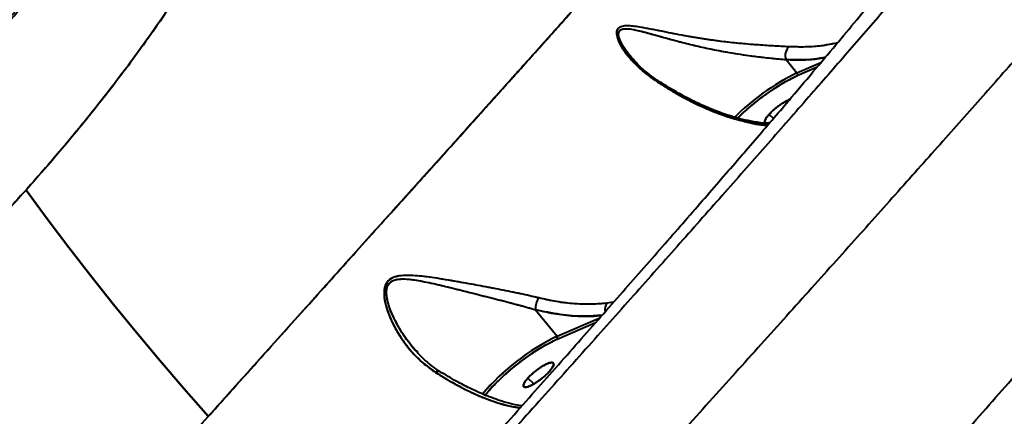
# Model space of a CAD drawing. Units: millimetres. Extents: x -3177 to 16980, y -2180 to 14666.
# Drawn here: x 7149 to 7386, y 1954 to 2049 of the extents above; entities that cross this region are included whole.
import ezdxf

# ---------------------------------------------------------------- set-up
doc = ezdxf.new("R2010")
doc.units = ezdxf.units.MM
doc.layers.add('DiKom', color=7, linetype='Continuous')
doc.styles.add('style1', font='arialbd.ttf', dxfattribs={"width": 0.8})
doc.dimstyles.new('1-50', dxfattribs={"dimtxt": 400, "dimasz": 200, "dimexe": 100, "dimexo": 0, "dimgap": 200, "dimtad": 1, "dimtxsty": 'style1', "dimcen": 200, "dimclrd": 7, "dimclre": 7, "dimclrt": 7, "dimadec": 1, "dimazin": 2, "dimtfac": 1, "dimtmove": 0, "dimatfit": 2, "dimfxl": 1, "dimlwd": 25, "dimlwe": 18, "dimarcsym": 0})

# ---------------------------------------------------------------- blocks, each defined once
blk = doc.blocks.new('*D7')
at = {"layer": 'Defpoints', "color": 0, "transparency": 16777216}
for p in [(-2510.13, 11339.2), (3958.89, 11339.2), (7746.82, -844.9)]:
    blk.add_point(p, dxfattribs=at)
at = {"layer": 'DiKom', "color": 7, "lineweight": 18, "transparency": 16777216}
for p, q in [((3958.89, 11339.2), (-2610.13, 11339.2)), ((7746.82, -844.9), (-2610.13, -844.9))]:
    blk.add_line(p, q, dxfattribs=at)
at = {"layer": 'DiKom', "color": 7, "lineweight": 25, "transparency": 16777216}
blk.add_line((-2510.13, -644.9), (-2510.13, 11139.2), dxfattribs=at)
at = {"layer": 'DiKom', "color": 7, "transparency": 16777216}
for points in [[(-2543.47, 11139.2), (-2476.8, 11139.2), (-2510.13, 11339.2)], [(-2543.47, -644.9), (-2476.8, -644.9), (-2510.13, -844.9)]]:
    blk.add_solid(points, dxfattribs=at)
at = {"layer": 'DiKom', "color": 7, "lineweight": 200, "transparency": 16777216, "insert": (-2914.36, 4768.59), "char_height": 400, "attachment_point": 5, "rotation": 90, "style": 'style1'}
blk.add_mtext('12200', dxfattribs=at)
blk = doc.blocks.new('*D9')
at = {"color": 7, "lineweight": 18, "transparency": 16777216}
for p, q in [((15118.09, 2440.68), (15118.09, 205.07)), ((393.14, 1581.41), (393.14, 205.07))]:
    blk.add_line(p, q, dxfattribs=at)
at = {"color": 7, "lineweight": 25, "transparency": 16777216}
blk.add_line((593.14, 305.07), (14918.09, 305.07), dxfattribs=at)
at = {"color": 7, "transparency": 16777216}
for points in [[(593.14, 338.4), (593.14, 271.73), (393.14, 305.07)], [(14918.09, 338.4), (14918.09, 271.73), (15118.09, 305.07)]]:
    blk.add_solid(points, dxfattribs=at)
at = {"layer": 'Defpoints', "color": 0, "transparency": 16777216}
for p in [(15118.09, 2440.68), (393.14, 1581.41), (15118.09, 305.07)]:
    blk.add_point(p, dxfattribs=at)
at = {"color": 7, "lineweight": 40, "transparency": 16777216, "insert": (8727.45, 709.29), "char_height": 400, "attachment_point": 5, "style": 'style1'}
blk.add_mtext('14700', dxfattribs=at)
blk = doc.blocks.new('*D10')
at = {"color": 7, "lineweight": 18, "transparency": 16777216}
for p, q in [((4199.79, 9853.2), (-1472.6, 9853.2)), ((7256.28, 602.39), (-1472.6, 602.39))]:
    blk.add_line(p, q, dxfattribs=at)
at = {"color": 7, "lineweight": 25, "transparency": 16777216}
blk.add_line((-1372.6, 9653.2), (-1372.6, 802.39), dxfattribs=at)
at = {"color": 7, "transparency": 16777216}
for points in [[(-1405.93, 9653.2), (-1339.27, 9653.2), (-1372.6, 9853.2)], [(-1405.93, 802.39), (-1339.27, 802.39), (-1372.6, 602.39)]]:
    blk.add_solid(points, dxfattribs=at)
at = {"layer": 'Defpoints', "color": 0, "transparency": 16777216}
for p in [(4199.79, 9853.2), (-1372.6, 602.39), (7256.28, 602.39)]:
    blk.add_point(p, dxfattribs=at)
at = {"color": 7, "lineweight": 40, "transparency": 16777216, "insert": (-1776.83, 4751.97), "char_height": 400, "attachment_point": 5, "rotation": 90, "style": 'style1'}
blk.add_mtext('9250', dxfattribs=at)

msp = doc.modelspace()

# ---------------------------------------------------------------- linework, layer by layer
at = {"lineweight": 40}
for p, q in [((7295.98, 2040.396), (7296.329, 2039.962)), ((7333.574, 2039.459), (7336.164, 2036.242)), ((7298.355, 2037.446), (7298.391, 2037.401)), ((7336.164, 2036.242), (7341.925, 2038.724)), ((7340.995, 2037.619), (7336.233, 2035.567)), ((7302.771, 2034.142), (7302.236, 2034.565)), ((7302.957, 2033.912), (7302.93, 2033.945)), ((7330.512, 2025.293), (7329.47, 2026.258)), ((7292.107, 1981.107), (7290.445, 1980.834)), ((7292.064, 1981.059), (7290.445, 1980.834)), ((7273.306, 1979.257), (7278.459, 1972.857)), ((7278.459, 1972.857), (7288.75, 1977.29)), ((7278.528, 1972.182), (7287.752, 1976.155)), ((7243.523, 1970.492), (7244.302, 1969.524)), ((7277.548, 1966.434), (7277.545, 1966.436)), ((7247.515, 1965.533), (7247.646, 1965.37)), ((7251.478, 1962.793), (7251.404, 1962.884)), ((7272.882, 1961.396), (7271.41, 1962.76))]:
    msp.add_line(p, q, dxfattribs=at)
at = {"lineweight": 40, "flags": 128}
for points in [[(7302.026, 2034.509), (7302.169, 2034.554), (7302.301, 2034.572), (7302.421, 2034.564), (7302.526, 2034.53), (7302.615, 2034.469), (7302.686, 2034.383), (7302.738, 2034.274), (7302.771, 2034.142)], [(7150.728, 2008.064), (7155.809, 2001.144), (7161.009, 1994.249), (7166.327, 1987.382), (7171.759, 1980.548), (7177.304, 1973.748), (7182.957, 1966.987), (7188.717, 1960.268), (7194.58, 1953.595)], [(7194.58, 1953.595), (7188.717, 1960.268), (7182.957, 1966.987), (7177.304, 1973.748), (7171.759, 1980.548), (7166.327, 1987.382), (7161.009, 1994.249), (7155.809, 2001.144), (7150.728, 2008.064)], [(7249.242, 1964.168), (7249.462, 1964.314), (7249.675, 1964.416), (7249.873, 1964.47), (7250.053, 1964.475), (7250.208, 1964.431), (7250.335, 1964.338), (7250.429, 1964.2), (7250.489, 1964.021)]]:
    msp.add_lwpolyline(points, dxfattribs=at)
at = {"lineweight": 40}
for centre, radius, start, end in [((7336.177, 2040.521), 2.811, 134.15925, 202.21147), ((7302.295, 2033.986), 0.588, 62.6256, 117.2131), ((7360.285, 1986.622), 55.173, 115.92448, 135.49498), ((7359.967, 1987.063), 54.637, 115.82767, 135.59059), ((7359.609, 1987.479), 53.468, 115.92466, 135.24567), ((7335.737, 2035.858), 0.574, 329.63565, 42.02691), ((7277.207, 1979.696), 3.926, 142.49986, 186.41112), ((7292.391, 1979.374), 2.432, 143.10927, 194.56911), ((7292.392, 1979.373), 2.434, 143.11622, 194.71391), ((7302.04, 1923.948), 54.297, 115.74076, 139.932), ((7302.268, 1923.653), 54.662, 115.82218, 139.8335), ((7301.623, 1924.459), 53.018, 115.82422, 139.80986), ((7278.032, 1972.472), 0.574, 329.63565, 42.02691), ((7249.918, 1963.554), 0.913, 67.94186, 137.74076)]:
    msp.add_arc(centre, radius, start, end, dxfattribs=at)
for points, knots in [([(6788.059, 1839.784), (6794.185, 1841.833), (6806.414, 1845.922), (6824.849, 1852.748), (6843.255, 1860.04), (6861.623, 1867.833), (6879.951, 1876.116), (6897.888, 1884.721), (6915.433, 1893.62), (6932.522, 1902.752), (6949.412, 1912.246), (6966.022, 1922.053), (6982.662, 1932.36), (6999.319, 1943.189), (7015.965, 1954.562), (7032.274, 1966.27), (7048.18, 1978.271), (7063.593, 1990.501), (7078.153, 2002.656), (7091.876, 2014.702), (7104.803, 2026.631), (7117.208, 2038.682), (7129.085, 2050.856), (7140.628, 2063.37), (7151.725, 2076.161), (7162.276, 2089.16), (7172.044, 2102.085), (7181.037, 2114.936), (7189.25, 2127.714), (7196.539, 2140.174), (7202.927, 2152.287), (7208.428, 2163.999), (7213.147, 2175.491), (7217.078, 2186.734), (7220.291, 2197.954), (7222.734, 2209.135), (7224.339, 2220.255), (7225.047, 2231.071), (7224.851, 2241.521), (7223.75, 2251.549), (7221.807, 2260.948), (7219.053, 2269.73), (7215.939, 2277.323), (7213.373, 2281.846), (7212.265, 2283.799)], [0, 0, 0, 0, 0.0247262, 0.0493583, 0.0738658, 0.0983082, 0.1227433, 0.1472289, 0.1704145, 0.1937298, 0.2169638, 0.2400821, 0.2631347, 0.2875665, 0.3120369, 0.3366042, 0.3613202, 0.3859724, 0.4104925, 0.4335442, 0.4565799, 0.479648, 0.5027974, 0.5260786, 0.5507658, 0.5753082, 0.5997659, 0.624197, 0.6486593, 0.6732109, 0.696496, 0.7197733, 0.7429203, 0.7659871, 0.7890226, 0.8134736, 0.838002, 0.8626674, 0.8873741, 0.9119315, 0.9363967, 0.9594321, 0.9824857, 1, 1, 1, 1]), ([(7223.622, 2184.12), (7224.147, 2181.166), (7225.249, 2174.95), (7225.795, 2164.966), (7225.514, 2154.341), (7224.313, 2143.599), (7222.292, 2132.805), (7219.502, 2121.977), (7215.9, 2110.9), (7211.477, 2099.576), (7206.036, 2087.605), (7199.49, 2075.034), (7191.763, 2061.919), (7183.114, 2048.741), (7173.538, 2035.5), (7163.03, 2022.199), (7151.611, 2008.883), (7139.338, 1995.624), (7126.273, 1982.49), (7112.447, 1969.506), (7097.888, 1956.696), (7082.676, 1944.128), (7066.899, 1931.862), (7050.618, 1919.929), (7033.837, 1908.326), (7016.56, 1897.047), (6998.531, 1885.94), (6979.838, 1875.093), (6960.585, 1864.595), (6941.149, 1854.647), (6921.538, 1845.26), (6901.75, 1836.375), (6888.493, 1830.955), (6881.846, 1828.238)], [0, 0, 0, 0, 0.0284239, 0.0597922, 0.0911107, 0.1222436, 0.1515031, 0.1807402, 0.2100235, 0.239423, 0.2689963, 0.3018855, 0.3345876, 0.3672037, 0.3998334, 0.4325776, 0.4655339, 0.4984746, 0.5313188, 0.56417, 0.5971313, 0.6300898, 0.6628418, 0.6954866, 0.7281219, 0.760844, 0.793751, 0.8283395, 0.8627077, 0.8969491, 0.9311726, 0.9654861, 1, 1, 1, 1]), ([(7223.705, 2183.865), (7223.86, 2183.063), (7224.136, 2181.631), (7224.478, 2179.477), (7224.777, 2177.357), (7225.056, 2174.997), (7225.309, 2172.332), (7225.504, 2169.495), (7225.62, 2166.771), (7225.658, 2164.888), (7225.667, 2163.798), (7225.669, 2163.332), (7225.669, 2162.904), (7225.668, 2162.516), (7225.666, 2162.168), (7225.651, 2160.425), (7225.563, 2157.4), (7225.288, 2153.083), (7224.88, 2148.806), (7224.332, 2144.5), (7223.623, 2140.027), (7222.855, 2135.973), (7222.062, 2132.292), (7221.311, 2129.117), (7220.51, 2125.999), (7219.666, 2122.942), (7218.782, 2119.946), (7217.865, 2117.014), (7216.257, 2112.149), (7213.792, 2105.396), (7210.222, 2096.79), (7206.228, 2088.14), (7201.791, 2079.413), (7196.88, 2070.575), (7191.209, 2061.138), (7184.668, 2051.087), (7177.091, 2040.339), (7168.924, 2029.593), (7160.192, 2018.82), (7153.876, 2011.641), (7150.728, 2008.064)], [0, 0, 0, 0, 0.016647, 0.0297162, 0.0440544, 0.0596614, 0.0771551, 0.0970976, 0.115494, 0.1301825, 0.1334169, 0.1363969, 0.1391227, 0.1415943, 0.1438115, 0.1457745, 0.1748062, 0.200995, 0.2262596, 0.2535764, 0.2793314, 0.3066962, 0.3256756, 0.3441957, 0.3622567, 0.3798589, 0.3970023, 0.413687, 0.4299132, 0.4796365, 0.5272511, 0.5727596, 0.621643, 0.6691537, 0.7152945, 0.7728672, 0.8293117, 0.8858786, 0.9431265, 1, 1, 1, 1]), ([(7202.893, 2155.756), (7200.644, 2151.327), (7196.143, 2142.462), (7188.182, 2128.925), (7179.351, 2115.242), (7169.582, 2101.432), (7158.919, 2087.536), (7147.381, 2073.591), (7134.998, 2059.636), (7121.798, 2045.708), (7107.815, 2031.847), (7094.744, 2019.643), (7082.842, 2009.052), (7072.293, 2000.013), (7061.349, 1990.979), (7050.015, 1981.965), (7038.297, 1972.987), (7026.204, 1964.061), (7012.055, 1954.002), (6995.695, 1942.89), (6976.981, 1930.848), (6957.637, 1919.072), (6937.704, 1907.613), (6921.793, 1898.996), (6910.18, 1892.963), (6903.031, 1889.33), (6895.834, 1885.752), (6888.591, 1882.233), (6881.304, 1878.773), (6873.976, 1875.375), (6862.275, 1870.081), (6846.115, 1863.108), (6826.097, 1855.089), (6806.57, 1847.852), (6787.592, 1841.368), (6768.591, 1835.44), (6749.624, 1830.101), (6730.747, 1825.382), (6712.017, 1821.314), (6693.496, 1817.927), (6675.247, 1815.249), (6657.332, 1813.308), (6639.818, 1812.128), (6622.772, 1811.734), (6606.255, 1812.142), (6590.358, 1813.391), (6575.067, 1815.423), (6565.568, 1817.489), (6560.799, 1818.526)], [0, 0, 0, 0, 0.0248239, 0.0496902, 0.074599, 0.0995502, 0.1245438, 0.1495798, 0.1746582, 0.1997791, 0.2249424, 0.2501481, 0.2668666, 0.2837596, 0.3008272, 0.3180694, 0.3354861, 0.3530774, 0.3708432, 0.3960072, 0.4215132, 0.4473613, 0.4735514, 0.5000836, 0.5092169, 0.5183856, 0.5275897, 0.5368291, 0.5461038, 0.5554139, 0.5647593, 0.5906387, 0.6167852, 0.6407872, 0.66501, 0.6894536, 0.714118, 0.7390032, 0.7641093, 0.7894361, 0.8149838, 0.8407523, 0.8667415, 0.8929516, 0.9193825, 0.9460342, 0.9729067, 1, 1, 1, 1]), ([(6561.271, 1818.165), (6562.826, 1817.805), (6565.723, 1817.134), (6569.846, 1816.297), (6573.353, 1815.643), (6576.283, 1815.14), (6578.996, 1814.706), (6581.634, 1814.313), (6584.447, 1813.927), (6588.273, 1813.444), (6593.266, 1812.899), (6599.374, 1812.369), (6607.141, 1811.861), (6616.659, 1811.507), (6628.091, 1811.469), (6641.247, 1811.848), (6656.264, 1812.818), (6673.246, 1814.579), (6690.68, 1817.031), (6708.51, 1820.165), (6726.695, 1823.974), (6745.192, 1828.445), (6763.956, 1833.572), (6782.949, 1839.343), (6802.11, 1845.739), (6821.384, 1852.744), (6840.708, 1860.332), (6860.046, 1868.491), (6879.347, 1877.196), (6898.571, 1886.432), (6917.667, 1896.174), (6936.576, 1906.392), (6955.239, 1917.055), (6973.608, 1928.134), (6991.645, 1939.605), (7009.302, 1951.441), (7026.547, 1963.616), (7043.32, 1976.091), (7059.573, 1988.832), (7075.256, 2001.796), (7090.338, 2014.96), (7104.783, 2028.288), (7118.559, 2041.754), (7131.626, 2055.321), (7143.945, 2068.948), (7155.222, 2082.288), (7165.491, 2095.309), (7174.793, 2107.989), (7182.376, 2119.172), (7188.478, 2128.833), (7192.126, 2134.971), (7194.456, 2139.052), (7195.72, 2141.305), (7197.173, 2143.947), (7198.896, 2147.159), (7200.877, 2150.963), (7202.224, 2153.683), (7202.946, 2155.142)], [0, 0, 0, 0, 0.0089393, 0.0166538, 0.0231173, 0.0283231, 0.0326386, 0.0377711, 0.0424331, 0.0475338, 0.0578291, 0.0682277, 0.0784737, 0.0964567, 0.114425, 0.1323928, 0.1568934, 0.18144, 0.2059595, 0.2304573, 0.2549548, 0.2794518, 0.3039486, 0.3284539, 0.3530068, 0.3775069, 0.4020027, 0.4264984, 0.4509937, 0.4754893, 0.5000194, 0.5245481, 0.5490435, 0.5735389, 0.5980343, 0.6225295, 0.6470364, 0.6715868, 0.6960855, 0.7205812, 0.7450777, 0.7695742, 0.7940718, 0.8186092, 0.8431357, 0.8676341, 0.8904996, 0.9133662, 0.9362327, 0.9513261, 0.966252, 0.9700386, 0.973902, 0.978739, 0.9847094, 0.9917983, 1, 1, 1, 1]), ([(7415.623, 2129.886), (7416.536, 2130.589), (7418.359, 2131.993), (7420.314, 2133.251), (7421.687, 2133.882), (7422.424, 2133.828), (7422.536, 2133.1), (7422.016, 2131.693), (7420.86, 2129.601), (7419.068, 2126.824), (7416.636, 2123.361), (7413.576, 2119.228), (7409.908, 2114.451), (7405.642, 2109.041), (7400.782, 2103.004), (7395.334, 2096.346), (7389.291, 2089.059), (7382.659, 2081.151), (7375.449, 2072.637), (7367.706, 2063.569), (7359.447, 2053.966), (7350.691, 2043.852), (7341.451, 2033.238), (7331.73, 2022.129), (7321.523, 2010.522), (7310.844, 1998.429), (7299.74, 1985.907), (7288.251, 1972.999), (7276.404, 1959.737), (7264.222, 1946.143), (7251.723, 1932.24), (7238.894, 1918.014), (7225.748, 1903.477), (7212.31, 1888.659), (7198.647, 1873.633), (7184.782, 1858.424), (7170.764, 1843.087), (7156.615, 1827.645), (7142.346, 1812.109), (7127.946, 1796.469), (7113.438, 1780.748), (7098.86, 1764.989), (7084.255, 1749.238), (7069.658, 1733.534), (7055.119, 1717.929), (7040.659, 1702.446), (7026.272, 1687.078), (7011.973, 1671.842), (6997.806, 1656.786), (6983.845, 1641.986), (6970.111, 1627.466), (6956.629, 1613.252), (6943.407, 1599.351), (6930.45, 1585.769), (6917.757, 1572.505), (6905.351, 1559.583), (6893.297, 1547.073), (6881.63, 1535.009), (6870.379, 1523.421), (6859.554, 1512.32), (6849.171, 1501.721), (6839.219, 1491.615), (6829.713, 1482.014), (6820.679, 1472.947), (6812.164, 1464.462), (6804.18, 1456.57), (6796.755, 1449.297), (6789.89, 1442.646), (6783.593, 1436.622), (6777.858, 1431.222), (6772.697, 1426.456), (6768.131, 1422.345), (6764.173, 1418.899), (6760.837, 1416.133), (6758.131, 1414.052), (6756.055, 1412.653), (6754.609, 1411.938), (6753.792, 1411.905), (6753.601, 1412.552), (6754.048, 1413.889), (6755.079, 1415.855), (6756.291, 1417.729), (6756.897, 1418.667)], [0, 0, 0, 0, 0.0126056, 0.0251755, 0.037711, 0.05018, 0.0626088, 0.0750615, 0.0875112, 0.1000178, 0.1125682, 0.1251378, 0.1376176, 0.1500814, 0.1625408, 0.1749839, 0.1874343, 0.1999877, 0.2125374, 0.2250613, 0.2375381, 0.2500228, 0.2624675, 0.2749072, 0.2874083, 0.2999492, 0.3124962, 0.3249926, 0.3374822, 0.3499557, 0.362393, 0.3748357, 0.3873722, 0.3999022, 0.4124294, 0.4249324, 0.4374407, 0.4498836, 0.4623186, 0.4748042, 0.4873205, 0.4998419, 0.5123803, 0.524914, 0.5374318, 0.5499138, 0.5624041, 0.5749677, 0.5875264, 0.6000533, 0.6125272, 0.6250078, 0.6374538, 0.6498947, 0.6623971, 0.6749406, 0.6874914, 0.6999833, 0.7124697, 0.7249427, 0.737381, 0.7498246, 0.7623659, 0.7748996, 0.7874264, 0.7999252, 0.812428, 0.8248697, 0.8373046, 0.8497867, 0.862304, 0.8748379, 0.8873664, 0.8998761, 0.9123551, 0.92479, 0.9372282, 0.9497031, 0.9622188, 0.9747872, 0.9873756, 1, 1, 1, 1]), ([(7466.352, 2133.597), (7466.419, 2133.444), (7466.558, 2133.129), (7465.875, 2131.699), (7464.577, 2129.592), (7462.582, 2126.736), (7459.912, 2123.156), (7456.572, 2118.862), (7452.586, 2113.885), (7447.967, 2108.243), (7442.72, 2101.938), (7436.848, 2094.969), (7430.349, 2087.336), (7423.217, 2079.033), (7415.473, 2070.082), (7407.152, 2060.526), (7398.3, 2050.415), (7388.934, 2039.771), (7379.061, 2028.599), (7368.676, 2016.896), (7357.781, 2004.663), (7346.374, 1991.9), (7334.501, 1978.656), (7322.219, 1964.998), (7309.585, 1950.986), (7296.612, 1936.636), (7283.301, 1921.947), (7269.652, 1906.919), (7255.663, 1891.55), (7241.348, 1875.857), (7226.775, 1859.912), (7212.014, 1843.794), (7197.121, 1827.562), (7182.099, 1811.22), (7166.95, 1794.768), (7151.672, 1778.205), (7136.266, 1761.53), (7120.764, 1744.779), (7105.239, 1728.03), (7089.761, 1711.359), (7074.366, 1694.805), (7059.054, 1678.368), (7043.824, 1662.048), (7028.68, 1645.85), (7013.675, 1629.831), (6998.879, 1614.065), (6984.353, 1598.619), (6970.111, 1583.506), (6956.15, 1568.723), (6942.471, 1554.271), (6929.075, 1540.151), (6915.974, 1526.378), (6903.229, 1513.017), (6890.903, 1500.132), (6879.043, 1487.773), (6867.65, 1475.94), (6856.721, 1464.63), (6846.259, 1453.846), (6836.264, 1443.589), (6826.76, 1433.882), (6817.796, 1424.777), (6809.415, 1416.317), (6801.641, 1408.524), (6794.467, 1401.392), (6787.89, 1394.92), (6781.915, 1389.11), (6776.543, 1383.968), (6771.794, 1379.515), (6767.692, 1375.774), (6764.256, 1372.76), (6761.496, 1370.479), (6759.386, 1368.904), (6758.035, 1368.136), (6757.375, 1367.913), (6757.327, 1368.122), (6757.32, 1368.149)], [0, 0, 0, 0, 0.0131201, 0.026943, 0.0407883, 0.0546817, 0.0686498, 0.0826176, 0.0965077, 0.1103504, 0.1241713, 0.1379952, 0.1518482, 0.1657569, 0.1797429, 0.1936918, 0.2075703, 0.2214055, 0.2352238, 0.2490512, 0.2629137, 0.2768383, 0.2908288, 0.3047566, 0.3186214, 0.3324502, 0.346269, 0.3601035, 0.3739799, 0.3879254, 0.4019114, 0.4158211, 0.4296745, 0.4434987, 0.4573197, 0.4711631, 0.4850554, 0.4990243, 0.5130021, 0.5269169, 0.5407959, 0.5546659, 0.5685525, 0.5824824, 0.5964739, 0.6104154, 0.6242892, 0.638122, 0.6519402, 0.6657697, 0.6796364, 0.693567, 0.7075572, 0.7214795, 0.7353409, 0.7491681, 0.7629873, 0.7768244, 0.7907058, 0.8046587, 0.8186417, 0.832547, 0.8463981, 0.8602214, 0.8740429, 0.8878889, 0.9017844, 0.9157555, 0.9297172, 0.9436062, 0.9574489, 0.9712711, 0.9850982, 0.9980257, 1, 1, 1, 1]), ([(7194.58, 1953.595), (7196.853, 1956.131), (7201.409, 1961.217), (7208.08, 1968.658), (7214.608, 1975.937), (7220.956, 1983.013), (7227.145, 1989.906), (7233.214, 1996.666), (7238.646, 2002.714), (7243.483, 2008.098), (7247.767, 2012.867), (7252.018, 2017.599), (7256.143, 2022.192), (7259.519, 2025.951), (7262.19, 2028.927), (7264.265, 2031.239), (7266.338, 2033.549), (7268.404, 2035.852), (7270.461, 2038.148), (7272.508, 2040.432), (7274.91, 2043.114), (7277.67, 2046.198), (7280.776, 2049.673), (7283.893, 2053.165), (7286.906, 2056.548), (7289.5, 2059.467), (7291.717, 2061.967), (7293.576, 2064.066), (7295.54, 2066.291), (7296.918, 2067.856), (7297.829, 2068.893), (7298.13, 2069.235), (7298.432, 2069.579), (7298.736, 2069.926), (7299.041, 2070.274), (7299.397, 2070.681), (7299.857, 2071.206), (7300.469, 2071.906), (7301.228, 2072.775), (7302.119, 2073.799), (7303.086, 2074.913), (7304.014, 2075.986), (7305.03, 2077.165), (7306.044, 2078.347), (7307.138, 2079.63), (7308.452, 2081.183), (7309.877, 2082.89), (7311.236, 2084.552), (7311.904, 2085.403), (7312.225, 2085.812)], [0, 0, 0, 0, 0.0356099, 0.0713872, 0.1073338, 0.1429089, 0.1783702, 0.2143467, 0.2508402, 0.2779122, 0.3055302, 0.333695, 0.3624074, 0.3899729, 0.4049442, 0.4201751, 0.4356657, 0.4514162, 0.4674266, 0.483697, 0.5002277, 0.5259928, 0.5530553, 0.5814159, 0.6110753, 0.6394003, 0.6596954, 0.6811189, 0.7006087, 0.7272294, 0.7309596, 0.7347465, 0.7385898, 0.7424897, 0.7464462, 0.7504593, 0.7564866, 0.7647492, 0.7752474, 0.7879816, 0.802952, 0.8183428, 0.8312156, 0.8524192, 0.8705211, 0.8915209, 0.9303476, 0.9665079, 1, 1, 1, 1]), ([(6976.349, 1710.853), (6980.566, 1715.475), (6989.005, 1724.723), (7001.905, 1738.914), (7014.976, 1753.329), (7028.192, 1767.942), (7041.473, 1782.663), (7054.494, 1797.125), (7067.223, 1811.289), (7079.667, 1825.157), (7092.08, 1839.008), (7104.461, 1852.837), (7117.235, 1867.117), (7130.314, 1881.744), (7143.601, 1896.609), (7156.608, 1911.159), (7169.336, 1925.392), (7181.783, 1939.304), (7193.903, 1952.841), (7205.631, 1965.928), (7216.903, 1978.497), (7227.703, 1990.529), (7238.002, 2001.998), (7247.748, 2012.846), (7256.889, 2023.022), (7265.408, 2032.511), (7273.304, 2041.318), (7280.577, 2049.447), (7287.31, 2056.998), (7293.423, 2063.886), (7298.827, 2070.021), (7303.447, 2075.317), (7307.168, 2079.658), (7309.417, 2082.315), (7310.179, 2083.266), (7310.235, 2083.336)], [0, 0, 0, 0, 0.0300352, 0.0601018, 0.0902785, 0.1206433, 0.15096, 0.181097, 0.2094204, 0.2377223, 0.2660689, 0.2945279, 0.3231552, 0.3549923, 0.3866483, 0.4182211, 0.449807, 0.4815037, 0.5134057, 0.5452927, 0.5770863, 0.6088865, 0.6407935, 0.6726976, 0.704402, 0.7360025, 0.7675938, 0.7992692, 0.8311235, 0.8646056, 0.8978743, 0.9310204, 0.9641491, 0.997365, 1, 1, 1, 1]), ([(6803.413, 1463.588), (6803.534, 1463.669), (6804.286, 1464.171), (6806.294, 1465.767), (6809.482, 1468.426), (6813.43, 1471.901), (6818.043, 1476.099), (6823.387, 1481.086), (6829.419, 1486.827), (6836.178, 1493.361), (6843.616, 1500.643), (6851.755, 1508.699), (6860.543, 1517.476), (6869.981, 1526.978), (6880.015, 1537.15), (6890.625, 1547.973), (6901.762, 1559.397), (6913.377, 1571.372), (6925.435, 1583.861), (6937.037, 1595.929), (6948.077, 1607.453), (6958.434, 1618.295), (6968.947, 1629.334), (6979.599, 1640.548), (6991.204, 1652.797), (7003.82, 1666.15), (7017.347, 1680.51), (7030.926, 1694.966), (7044.392, 1709.34), (7057.822, 1723.715), (7071.041, 1737.9), (7084.15, 1752.001), (7097.121, 1765.989), (7110.073, 1779.99), (7123.125, 1794.135), (7136.249, 1808.392), (7149.543, 1822.871), (7162.83, 1837.381), (7176.187, 1852.007), (7189.448, 1866.57), (7202.665, 1881.128), (7215.691, 1895.52), (7228.551, 1909.776), (7241.12, 1923.758), (7253.4, 1937.469), (7265.291, 1950.799), (7276.773, 1963.727), (7287.774, 1976.17), (7298.26, 1988.092), (7308.183, 1999.438), (7317.5, 2010.159), (7326.191, 2020.231), (7333.677, 2028.977), (7340.1, 2036.546), (7345.574, 2043.05), (7350.596, 2049.077), (7355.167, 2054.627), (7359.605, 2060.088), (7363.795, 2065.342), (7367.565, 2070.195), (7370.633, 2074.295), (7372.947, 2077.536), (7373.943, 2079.097), (7374.393, 2079.802)], [0, 0, 0, 0, 0.0031092, 0.0193098, 0.0359916, 0.0526738, 0.0697792, 0.0868851, 0.1043453, 0.121806, 0.1395421, 0.1572786, 0.1752035, 0.1931288, 0.2111496, 0.2291708, 0.2471916, 0.2652129, 0.2831378, 0.3010631, 0.315254, 0.3294392, 0.3435242, 0.3574888, 0.3714593, 0.3885647, 0.4056706, 0.4223524, 0.4390346, 0.4552348, 0.4714354, 0.4871077, 0.5027805, 0.5184529, 0.5341257, 0.5503259, 0.5665265, 0.5832083, 0.5998904, 0.6169959, 0.6341018, 0.651562, 0.6690226, 0.6867587, 0.7044953, 0.7224201, 0.7403455, 0.7583663, 0.7763875, 0.7944083, 0.8124296, 0.8303545, 0.8482798, 0.8624707, 0.8766559, 0.8907409, 0.9047055, 0.918676, 0.9357814, 0.9528873, 0.9695691, 0.9862512, 1, 1, 1, 1]), ([(7172.094, 2079.845), (7169.232, 2076.19), (7163.517, 2068.89), (7154.284, 2057.934), (7144.007, 2046.354), (7132.577, 2034.14), (7124, 2025.624), (7119.705, 2021.359)], [0, 0, 0, 0, 0.1870546, 0.3735778, 0.5598871, 0.779614, 1, 1, 1, 1]), ([(7138.296, 2039.627), (7139.177, 2040.55), (7143.516, 2045.092), (7149.876, 2052.153), (7155.064, 2058.29), (7157.175, 2060.788)], [0, 0, 0, 0, 0.1313116, 0.6463603, 1, 1, 1, 1]), ([(7334.219, 2042.538), (7332.996, 2042.606), (7330.56, 2042.741), (7326.425, 2042.994), (7322.232, 2043.348), (7318.04, 2043.814), (7313.949, 2044.383), (7309.321, 2045.15), (7304.263, 2046.13), (7299.832, 2047.053), (7296.574, 2047.558), (7294.602, 2047.634), (7293.269, 2047.223), (7292.692, 2046.331), (7292.837, 2044.76), (7293.818, 2042.687), (7295.445, 2040.392), (7297.394, 2038.242), (7299.572, 2036.25), (7301.207, 2035.09), (7302.026, 2034.509)], [0, 0, 0, 0, 0.0621145, 0.1237229, 0.1855394, 0.2474395, 0.3094391, 0.3710827, 0.4642403, 0.5582851, 0.6056342, 0.6536091, 0.6859701, 0.7182298, 0.7504114, 0.8012047, 0.8515462, 0.9011002, 0.9504343, 1, 1, 1, 1]), ([(7334.219, 2042.538), (7333.621, 2042.573), (7332.413, 2042.643), (7330.457, 2042.749), (7328.417, 2042.871), (7326.148, 2043.026), (7323.599, 2043.232), (7320.769, 2043.508), (7317.447, 2043.894), (7313.732, 2044.416), (7310.187, 2045.009), (7307.181, 2045.566), (7304.682, 2046.058), (7302.445, 2046.51), (7300.509, 2046.894), (7298.783, 2047.213), (7297.181, 2047.461), (7295.901, 2047.58), (7294.994, 2047.582), (7294.337, 2047.518), (7293.768, 2047.372), (7293.137, 2047.035), (7292.786, 2046.452), (7292.754, 2045.665), (7292.875, 2044.963), (7293.159, 2044.132), (7293.617, 2043.172), (7294.291, 2042.038), (7295.216, 2040.737), (7296.753, 2038.906), (7298.959, 2036.72), (7301.001, 2035.247), (7302.026, 2034.509)], [0, 0, 0, 0, 0.0311071, 0.0629378, 0.0936006, 0.1252838, 0.1649105, 0.2064573, 0.2502001, 0.3127648, 0.3749554, 0.4164651, 0.4585124, 0.4997929, 0.5319959, 0.5619844, 0.5953481, 0.6246737, 0.6410031, 0.6560523, 0.6723851, 0.687623, 0.7189031, 0.7341666, 0.7504294, 0.7692739, 0.790126, 0.8132449, 0.843056, 0.8757765, 0.9376993, 1, 1, 1, 1]), ([(7297.139, 2039.05), (7296.849, 2039.374), (7296.29, 2039.999), (7295.559, 2040.92), (7294.889, 2041.842), (7294.287, 2042.779), (7293.766, 2043.747), (7293.324, 2044.838), (7293.193, 2045.77), (7293.456, 2046.388), (7293.831, 2046.693), (7294.352, 2046.857), (7294.958, 2046.906), (7295.646, 2046.872), (7296.6, 2046.748), (7297.888, 2046.484), (7299.49, 2046.083), (7301.154, 2045.633), (7303.428, 2044.997), (7306.372, 2044.179), (7310.042, 2043.224), (7313.845, 2042.332), (7317.356, 2041.612), (7320.498, 2041.052), (7323.208, 2040.628), (7325.693, 2040.29), (7327.91, 2040.026), (7330.555, 2039.742), (7332.361, 2039.573), (7333.574, 2039.459)], [0, 0, 0, 0, 0.0255905, 0.0494343, 0.070419, 0.0951526, 0.1192238, 0.1423856, 0.178362, 0.1961753, 0.2143639, 0.2314931, 0.2504168, 0.2674345, 0.2863204, 0.3216872, 0.3578171, 0.3934114, 0.4290827, 0.500536, 0.5714758, 0.6423025, 0.7136592, 0.7622153, 0.8098148, 0.8567114, 0.8932162, 0.9281877, 1, 1, 1, 1]), ([(7296.468, 2039.816), (7296.049, 2040.324), (7295.183, 2041.376), (7294.112, 2043.026), (7293.418, 2044.494), (7293.203, 2045.624), (7293.387, 2046.366), (7293.965, 2046.788), (7295.107, 2046.965), (7296.915, 2046.717), (7300.107, 2045.945), (7304.449, 2044.696), (7309.388, 2043.377), (7313.906, 2042.318), (7317.891, 2041.504), (7321.962, 2040.804), (7326.023, 2040.235), (7330.014, 2039.793), (7332.39, 2039.57), (7333.574, 2039.459)], [0, 0, 0, 0, 0.0400542, 0.082863, 0.1250222, 0.1514922, 0.1774896, 0.2038179, 0.2306485, 0.2852274, 0.3403899, 0.451608, 0.5626106, 0.6361618, 0.7100509, 0.7835723, 0.8565327, 0.9285068, 1, 1, 1, 1]), ([(7345.947, 2043.509), (7344.199, 2043.144), (7340.526, 2042.377), (7336.387, 2042.483), (7334.219, 2042.538)], [0, 0, 0, 0, 0.4760096, 1, 1, 1, 1]), ([(7345.928, 2043.486), (7345.037, 2043.288), (7343.085, 2042.853), (7339.224, 2042.419), (7336.12, 2042.493), (7334.219, 2042.538)], [0, 0, 0, 0, 0.2459921, 0.5382853, 1, 1, 1, 1]), ([(7302.548, 2034.518), (7301.334, 2035.378), (7298.918, 2037.091), (7296.983, 2039.265), (7296.02, 2040.346)], [0, 0, 0, 0, 0.502219, 1, 1, 1, 1]), ([(7343.05, 2040.06), (7342.117, 2039.874), (7339.163, 2039.283), (7335.845, 2039.387), (7333.574, 2039.459)], [0, 0, 0, 0, 0.3158762, 1, 1, 1, 1]), ([(7333.574, 2039.459), (7334.845, 2039.423), (7337.377, 2039.351), (7340.553, 2039.52), (7342.347, 2039.885), (7343.016, 2040.02)], [0, 0, 0, 0, 0.3873037, 0.7717457, 1, 1, 1, 1]), ([(7302.771, 2034.142), (7302.623, 2034.245), (7302.429, 2034.381), (7302.238, 2034.521), (7302.193, 2034.554)], [0, 0, 0, 0, 0.7631638, 1, 1, 1, 1]), ([(7321.661, 2025.137), (7322.22, 2025.681), (7323.427, 2026.855), (7325.517, 2028.657), (7327.805, 2030.466), (7330.13, 2032.131), (7332.366, 2033.564), (7334.437, 2034.742), (7335.644, 2035.297), (7336.233, 2035.567)], [0, 0, 0, 0, 0.1270609, 0.274374, 0.4241446, 0.5739151, 0.7212283, 0.8638599, 1, 1, 1, 1]), ([(7302.026, 2034.509), (7302.985, 2033.884), (7304.91, 2032.628), (7307.756, 2030.963), (7310.292, 2029.603), (7312.552, 2028.495), (7314.499, 2027.617), (7316.438, 2026.818), (7318.496, 2026.052), (7320.672, 2025.347), (7323.011, 2024.718), (7325.373, 2024.234), (7327.503, 2023.94), (7328.769, 2023.882), (7329.284, 2023.858)], [0, 0, 0, 0, 0.0909804, 0.1827011, 0.2758161, 0.342291, 0.4121707, 0.4777953, 0.5486408, 0.6370231, 0.7236269, 0.823608, 0.9283164, 1, 1, 1, 1]), ([(7302.026, 2034.509), (7303.638, 2033.474), (7306.855, 2031.41), (7311.495, 2028.956), (7315.929, 2026.967), (7320.189, 2025.443), (7324.205, 2024.422), (7327.283, 2023.906), (7328.866, 2023.907), (7329.326, 2023.907)], [0, 0, 0, 0, 0.1527951, 0.3048477, 0.4582819, 0.6118579, 0.7723582, 0.9338783, 1, 1, 1, 1]), ([(7329.541, 2024.158), (7329.328, 2024.155), (7328.205, 2024.137), (7326.034, 2024.45), (7323.167, 2025.015), (7320.695, 2025.698), (7318.513, 2026.414), (7316.446, 2027.178), (7313.956, 2028.209), (7310.825, 2029.683), (7306.98, 2031.72), (7304.112, 2033.531), (7302.567, 2034.506)], [0, 0, 0, 0, 0.0323008, 0.1707041, 0.2844921, 0.3918782, 0.4609213, 0.5308014, 0.6181641, 0.7251244, 0.8519526, 1, 1, 1, 1]), ([(7329.47, 2026.258), (7329.765, 2026.566), (7330.367, 2027.196), (7331.382, 2028.04), (7332.311, 2028.715), (7333.126, 2029.235), (7333.94, 2029.676), (7334.393, 2029.842), (7334.624, 2029.927)], [0, 0, 0, 0, 0.1973939, 0.4034199, 0.5366994, 0.6829473, 0.8387443, 1, 1, 1, 1]), ([(7334.398, 2029.836), (7334.239, 2029.777), (7333.855, 2029.633), (7333.125, 2029.234), (7332.311, 2028.716), (7331.345, 2028.013), (7330.329, 2027.162), (7329.732, 2026.534), (7329.47, 2026.258)], [0, 0, 0, 0, 0.1165884, 0.2806946, 0.4344724, 0.5751318, 0.8131316, 1, 1, 1, 1]), ([(7329.036, 2023.569), (7328.959, 2023.571), (7327.339, 2023.603), (7324.784, 2024.1), (7322.111, 2024.971), (7321.362, 2025.215)], [0, 0, 0, 0, 0.034942, 0.7297514, 1, 1, 1, 1]), ([(7328.593, 2024.175), (7328.527, 2024.236), (7328.402, 2024.353), (7328.439, 2024.754), (7328.728, 2025.365), (7329.226, 2025.964), (7329.47, 2026.258)], [0, 0, 0, 0, 0.2141368, 0.4092957, 0.7109653, 1, 1, 1, 1]), ([(7329.47, 2026.258), (7329.249, 2025.994), (7328.745, 2025.395), (7328.44, 2024.77), (7328.402, 2024.354), (7328.527, 2024.236), (7328.593, 2024.175)], [0, 0, 0, 0, 0.25979, 0.5906646, 0.7862135, 1, 1, 1, 1]), ([(7329.641, 2024.275), (7329.598, 2024.257), (7329.409, 2024.178), (7329.28, 2024.166), (7329.18, 2024.157)], [0, 0, 0, 0, 0.2257323, 1, 1, 1, 1]), ([(7329.18, 2024.157), (7329.28, 2024.166), (7329.409, 2024.178), (7329.598, 2024.257), (7329.641, 2024.275)], [0, 0, 0, 0, 0.7742677, 1, 1, 1, 1]), ([(7150.728, 2008.064), (7148.416, 2005.515), (7143.779, 2000.404), (7136.46, 1992.758), (7128.896, 1985.154), (7121.092, 1977.62), (7113.04, 1970.139), (7104.677, 1962.658), (7096.747, 1955.824), (7089.316, 1949.623), (7082.437, 1944.037), (7075.296, 1938.395), (7068.035, 1932.815), (7061.808, 1928.158), (7056.702, 1924.416), (7052.631, 1921.475), (7048.458, 1918.505), (7044.183, 1915.505), (7039.804, 1912.479), (7035.322, 1909.428), (7029.905, 1905.797), (7023.433, 1901.545), (7015.776, 1896.637), (7007.671, 1891.575), (6999.363, 1886.525), (6991.762, 1882.03), (6984.913, 1878.072), (6978.894, 1874.663), (6972.218, 1870.955), (6967.265, 1868.264), (6963.861, 1866.443), (6962.727, 1865.838), (6961.576, 1865.227), (6960.406, 1864.608), (6959.219, 1863.982), (6957.818, 1863.246), (6955.984, 1862.288), (6953.497, 1860.998), (6950.331, 1859.371), (6946.484, 1857.417), (6942.134, 1855.237), (6937.76, 1853.08), (6932.745, 1850.643), (6927.444, 1848.111), (6921.304, 1845.239), (6913.354, 1841.598), (6903.538, 1837.249), (6892.423, 1832.515), (6885.28, 1829.627), (6881.846, 1828.238)], [0, 0, 0, 0, 0.0356099, 0.0713872, 0.1073338, 0.1429089, 0.1783702, 0.2143467, 0.2508402, 0.2779122, 0.3055302, 0.333695, 0.3624074, 0.3899729, 0.4049442, 0.4201751, 0.4356657, 0.4514162, 0.4674266, 0.483697, 0.5002277, 0.5259928, 0.5530553, 0.5814159, 0.6110753, 0.6394003, 0.6596954, 0.6811189, 0.7006087, 0.7272294, 0.7309596, 0.7347465, 0.7385898, 0.7424897, 0.7464462, 0.7504593, 0.7564866, 0.7647492, 0.7752474, 0.7879816, 0.802952, 0.8183428, 0.8312156, 0.8524192, 0.8705211, 0.8915209, 0.9303476, 0.9665079, 1, 1, 1, 1]), ([(7274.092, 1982.086), (7272.624, 1982.43), (7269.685, 1983.12), (7264.918, 1984.062), (7260.121, 1984.976), (7255.329, 1985.855), (7250.608, 1986.672), (7246.755, 1987.24), (7243.751, 1987.506), (7241.55, 1987.535), (7239.456, 1987.256), (7237.749, 1986.363), (7236.896, 1984.734), (7236.782, 1982.872), (7237.12, 1980.661), (7237.909, 1978.185), (7239.432, 1974.834), (7241.79, 1971.086), (7245.13, 1967.162), (7247.873, 1965.165), (7249.242, 1964.168)], [0, 0, 0, 0, 0.0693821, 0.1388321, 0.2086063, 0.2780516, 0.348159, 0.4187354, 0.4540999, 0.4899065, 0.5259666, 0.5624545, 0.5948386, 0.6270495, 0.6590439, 0.7061409, 0.7526661, 0.8354641, 0.9178374, 1, 1, 1, 1]), ([(7274.092, 1982.086), (7273.263, 1982.286), (7271.567, 1982.695), (7268.801, 1983.283), (7265.506, 1983.947), (7261.637, 1984.691), (7257.824, 1985.399), (7254.471, 1986.003), (7251.667, 1986.486), (7249.102, 1986.893), (7246.842, 1987.204), (7244.787, 1987.424), (7242.846, 1987.537), (7241.247, 1987.488), (7240.087, 1987.314), (7238.951, 1987.003), (7237.976, 1986.435), (7237.318, 1985.544), (7237.005, 1984.763), (7236.849, 1983.889), (7236.821, 1982.72), (7237.034, 1981.142), (7237.54, 1979.305), (7238.246, 1977.44), (7239.344, 1975.088), (7241.017, 1972.255), (7243.389, 1969.174), (7246.092, 1966.391), (7248.191, 1964.91), (7249.242, 1964.168)], [0, 0, 0, 0, 0.0397421, 0.0812412, 0.1248161, 0.1853556, 0.249423, 0.2907493, 0.3327893, 0.3741955, 0.4065612, 0.4365364, 0.4702113, 0.499317, 0.5157787, 0.5308138, 0.562329, 0.5778596, 0.5938888, 0.6089872, 0.6254606, 0.6544908, 0.6884323, 0.7182328, 0.7506293, 0.8128614, 0.8754389, 0.9375628, 1, 1, 1, 1]), ([(7244.943, 1968.978), (7244.288, 1969.678), (7242.447, 1971.646), (7240.461, 1974.793), (7238.786, 1978.084), (7237.88, 1980.503), (7237.42, 1982.634), (7237.405, 1984.4), (7238.072, 1985.782), (7239.311, 1986.463), (7240.72, 1986.686), (7242.941, 1986.648), (7246.2, 1986.123), (7250.493, 1985.158), (7255.072, 1984.027), (7259.721, 1982.852), (7264.377, 1981.666), (7268.998, 1980.481), (7271.874, 1979.664), (7273.306, 1979.257)], [0, 0, 0, 0, 0.0527621, 0.1482548, 0.2015198, 0.2547903, 0.290272, 0.3249911, 0.3588349, 0.387575, 0.4168958, 0.446714, 0.5174301, 0.5985203, 0.6795583, 0.7599714, 0.8406778, 0.9206886, 1, 1, 1, 1]), ([(7243.529, 1970.497), (7243.305, 1970.775), (7242.675, 1971.558), (7241.825, 1972.759), (7240.941, 1974.115), (7240.119, 1975.504), (7239.28, 1977.094), (7238.492, 1978.862), (7237.85, 1980.681), (7237.495, 1982.248), (7237.414, 1983.469), (7237.493, 1984.355), (7237.75, 1985.141), (7238.221, 1985.785), (7238.884, 1986.241), (7239.678, 1986.515), (7240.554, 1986.648), (7241.757, 1986.686), (7243.317, 1986.564), (7245.23, 1986.271), (7247.169, 1985.894), (7249.136, 1985.46), (7251.126, 1984.994), (7253.211, 1984.486), (7255.23, 1983.985), (7257.51, 1983.41), (7259.947, 1982.794), (7262.69, 1982.097), (7265.854, 1981.286), (7269.468, 1980.352), (7272.025, 1979.623), (7273.306, 1979.257)], [0, 0, 0, 0, 0.0203297, 0.0572977, 0.0835621, 0.1122146, 0.148866, 0.1855704, 0.222544, 0.2598759, 0.2796301, 0.2972149, 0.3162793, 0.3344897, 0.352391, 0.3719311, 0.3905566, 0.4091436, 0.4463953, 0.4833427, 0.5202354, 0.557209, 0.5943109, 0.631269, 0.6724097, 0.7047798, 0.7552711, 0.8040354, 0.8524218, 0.9260761, 1, 1, 1, 1]), ([(7290.445, 1980.834), (7289.577, 1980.746), (7287.865, 1980.573), (7285.226, 1980.537), (7282.074, 1980.684), (7278.38, 1981.115), (7275.51, 1981.765), (7274.092, 1982.086)], [0, 0, 0, 0, 0.1712233, 0.33764, 0.4986083, 0.752478, 1, 1, 1, 1]), ([(7290.445, 1980.834), (7289.009, 1980.707), (7286.147, 1980.456), (7281.896, 1980.688), (7277.874, 1981.218), (7275.356, 1981.796), (7274.092, 1982.086)], [0, 0, 0, 0, 0.2812709, 0.5603482, 0.7793935, 1, 1, 1, 1]), ([(7273.306, 1979.257), (7274.975, 1978.884), (7278.304, 1978.141), (7282.793, 1977.708), (7286.457, 1977.626), (7288.449, 1977.811), (7289.276, 1977.888)], [0, 0, 0, 0, 0.2999839, 0.5980427, 0.8333036, 1, 1, 1, 1]), ([(7289.298, 1977.913), (7287.852, 1977.801), (7284.624, 1977.549), (7279.239, 1977.976), (7275.282, 1978.831), (7273.306, 1979.257)], [0, 0, 0, 0, 0.2889285, 0.6450035, 1, 1, 1, 1]), ([(6914.558, 1452.04), (6918.804, 1456.375), (6927.27, 1465.02), (6940.567, 1478.673), (6954.23, 1492.756), (6968.306, 1507.321), (6982.78, 1522.355), (6997.659, 1537.865), (7012.919, 1553.828), (7028.482, 1570.166), (7044.264, 1586.791), (7060.207, 1603.641), (7076.306, 1620.713), (7092.563, 1638.009), (7108.977, 1655.53), (7125.537, 1673.263), (7142.161, 1691.124), (7158.761, 1709.018), (7175.265, 1726.865), (7191.664, 1744.658), (7207.961, 1762.395), (7224.153, 1780.078), (7240.236, 1797.698), (7256.139, 1815.18), (7271.78, 1832.431), (7287.085, 1849.369), (7302.043, 1865.98), (7316.656, 1882.264), (7330.924, 1898.222), (7344.843, 1913.845), (7358.376, 1929.094), (7371.457, 1943.892), (7384.086, 1958.235), (7392.055, 1967.338), (7396.042, 1971.892)], [0, 0, 0, 0, 0.0314152, 0.0626496, 0.0937711, 0.1248519, 0.155964, 0.18717, 0.2185379, 0.2499827, 0.2812418, 0.3123762, 0.343456, 0.3745497, 0.4057282, 0.4370583, 0.468525, 0.4998269, 0.5309904, 0.5620823, 0.5931715, 0.6243261, 0.6556107, 0.687068, 0.718398, 0.7495765, 0.7806736, 0.8117573, 0.8428962, 0.8741574, 0.905601, 0.9370704, 0.9685142, 1, 1, 1, 1]), ([(7260.991, 1958.494), (7261.354, 1958.937), (7262.161, 1959.92), (7263.744, 1961.576), (7265.656, 1963.405), (7267.809, 1965.271), (7270.1, 1967.081), (7272.424, 1968.745), (7274.661, 1970.179), (7276.732, 1971.357), (7277.938, 1971.911), (7278.528, 1972.182)], [0, 0, 0, 0, 0.0882748, 0.1960469, 0.3089579, 0.425575, 0.5441374, 0.6626998, 0.7793168, 0.8922279, 1, 1, 1, 1]), ([(7250.263, 1964.399), (7249.032, 1965.257), (7246.564, 1966.977), (7244.538, 1969.318), (7243.524, 1970.491)], [0, 0, 0, 0, 0.4988574, 1, 1, 1, 1]), ([(7271.41, 1962.76), (7271.704, 1963.068), (7272.307, 1963.698), (7273.322, 1964.543), (7274.25, 1965.217), (7275.067, 1965.74), (7275.872, 1966.171), (7276.589, 1966.459), (7277.15, 1966.573), (7277.512, 1966.509), (7277.67, 1966.295), (7277.642, 1965.903), (7277.35, 1965.288), (7276.852, 1964.69), (7276.608, 1964.397)], [0, 0, 0, 0, 0.0986969, 0.2017099, 0.2683497, 0.3414736, 0.4193721, 0.5, 0.5806279, 0.6585264, 0.7316484, 0.79829, 0.901302, 1, 1, 1, 1]), ([(7276.608, 1964.397), (7276.829, 1964.66), (7277.332, 1965.259), (7277.641, 1965.887), (7277.67, 1966.295), (7277.512, 1966.509), (7277.15, 1966.573), (7276.589, 1966.459), (7275.872, 1966.171), (7275.068, 1965.74), (7274.25, 1965.218), (7273.285, 1964.516), (7272.268, 1963.665), (7271.672, 1963.036), (7271.41, 1962.76)], [0, 0, 0, 0, 0.0887089, 0.2016905, 0.2684634, 0.3414637, 0.4193671, 0.5, 0.5806329, 0.6585363, 0.7315366, 0.7983095, 0.9112911, 1, 1, 1, 1]), ([(7249.242, 1964.168), (7250.823, 1963.201), (7253.975, 1961.271), (7258.511, 1959.005), (7263.042, 1957.174), (7266.829, 1956.013), (7268.918, 1955.794), (7269.65, 1955.717)], [0, 0, 0, 0, 0.2079398, 0.4147672, 0.6233661, 0.867911, 1, 1, 1, 1]), ([(7249.242, 1964.168), (7249.916, 1963.746), (7251.297, 1962.88), (7253.386, 1961.671), (7255.417, 1960.574), (7257.408, 1959.577), (7259.386, 1958.669), (7261.683, 1957.72), (7264.2, 1956.829), (7266.88, 1956.105), (7268.673, 1955.72), (7269.539, 1955.644), (7269.583, 1955.641)], [0, 0, 0, 0, 0.0889575, 0.1824156, 0.2802216, 0.3655718, 0.4592511, 0.5609708, 0.7007972, 0.8403128, 0.9920071, 1, 1, 1, 1]), ([(7270.014, 1956.126), (7269.923, 1956.134), (7268.973, 1956.217), (7267.061, 1956.687), (7264.516, 1957.422), (7262.238, 1958.247), (7259.962, 1959.181), (7257.33, 1960.402), (7254.053, 1962.1), (7251.595, 1963.591), (7250.263, 1964.399)], [0, 0, 0, 0, 0.0177781, 0.1853056, 0.3252231, 0.4375545, 0.5393292, 0.6660846, 0.819158, 1, 1, 1, 1]), ([(7271.41, 1962.76), (7271.188, 1962.497), (7270.685, 1961.898), (7270.376, 1961.269), (7270.348, 1960.862), (7270.506, 1960.648), (7270.868, 1960.584), (7271.428, 1960.698), (7272.146, 1960.986), (7272.95, 1961.417), (7273.768, 1961.939), (7274.733, 1962.641), (7275.75, 1963.492), (7276.346, 1964.12), (7276.608, 1964.397)], [0, 0, 0, 0, 0.0887089, 0.2016905, 0.2684634, 0.3414637, 0.4193671, 0.5, 0.5806329, 0.6585363, 0.7315366, 0.7983095, 0.9112911, 1, 1, 1, 1]), ([(7276.608, 1964.397), (7276.313, 1964.088), (7275.711, 1963.458), (7274.696, 1962.614), (7273.768, 1961.939), (7272.951, 1961.417), (7272.145, 1960.986), (7271.428, 1960.698), (7270.868, 1960.584), (7270.506, 1960.648), (7270.348, 1960.862), (7270.376, 1961.254), (7270.668, 1961.869), (7271.166, 1962.467), (7271.41, 1962.76)], [0, 0, 0, 0, 0.0986972, 0.2017099, 0.2683497, 0.3414736, 0.4193721, 0.5, 0.5806279, 0.6585264, 0.7316484, 0.79829, 0.9013023, 1, 1, 1, 1])]:
    msp.add_open_spline(points, degree=3, knots=knots, dxfattribs=at)

# ---------------------------------------------------------------- dimensions: what is measured, and where the dimension line sits
dim = msp.add_linear_dim(base=(-1372.599, 602.387), p1=(4199.794, 9853.199), p2=(7256.282, 602.387), angle=90, text='9250', dimstyle='1-50', dxfattribs=at)
dim.commit()
dim.dimension.update_dxf_attribs({"geometry": '*D10', "text_midpoint": (-1372.599, 4751.968), "dimtype": 160})
dim = msp.add_linear_dim(base=(15118.094, 305.065), p1=(393.141, 1581.413), p2=(15118.094, 2440.675), text='14700', dimstyle='1-50', dxfattribs=at)
dim.commit()
dim.dimension.update_dxf_attribs({"geometry": '*D9', "text_midpoint": (8727.454, 305.065), "dimtype": 160})
at = {"layer": 'DiKom', "color": 3, "lineweight": 200}
dim = msp.add_linear_dim(base=(-2510.133, 11339.199), p1=(7746.821, -844.897), p2=(3958.893, 11339.199), angle=90, text='12200', dimstyle='1-50', dxfattribs=at)
dim.commit()
dim.dimension.update_dxf_attribs({"geometry": '*D7', "text_midpoint": (-2510.133, 4768.591), "dimtype": 160})

doc.saveas('drawing.dxf')
